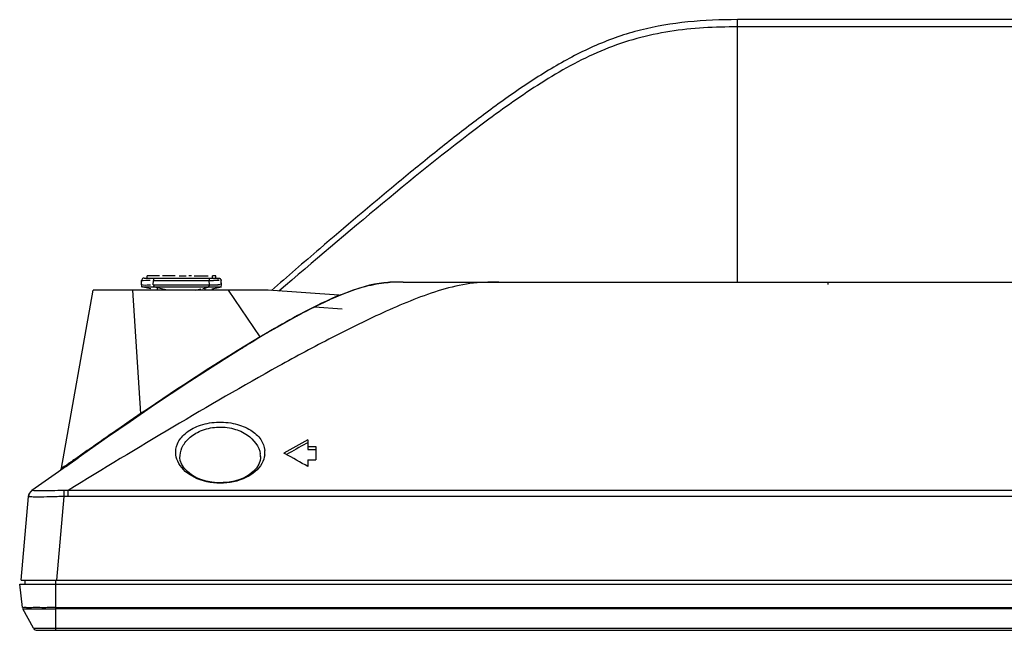
# Model space of a CAD drawing. Units: millimetres. Extents: x -717 to 2881, y 1696 to 3284.
# Drawn here: x -258 to -134, y 3170 to 3247 of the extents above; entities that cross this region are included whole.
import ezdxf

# ---------------------------------------------------------------- set-up
doc = ezdxf.new("R2010")
doc.units = ezdxf.units.MM
doc.header["$LTSCALE"] = 167.64
doc.layers.get('0').update_dxf_attribs({"linetype": 'CONTINUOUS'})
for name, color, linetype in [('3_ALL_AXES', 7, 'CONTINUOUS'), ('43_D2P5C_BEZEL_OTS_0309-TTT_2', 7, 'CONTINUOUS'), ('7_ALL_FEATURES', 7, 'CONTINUOUS')]:
    doc.layers.add(name, color=color, linetype=linetype)

msp = doc.modelspace()

# ---------------------------------------------------------------- linework, layer by layer
at = {"color": 7, "linetype": 'Continuous'}
for p, q in [((-167.81, 3213.92), (-167.81, 3246.92)), ((619.97, 3246.92), (-167.81, 3246.92)), ((619.97, 3246.01), (-167.81, 3246.01)), ((-252.76, 3190.51), (-248.79, 3212.88)), ((-226.79, 3212.88), (-248.79, 3212.88)), ((-242.8, 3197.37), (-243.79, 3212.88)), ((-227.81, 3207.01), (-231.79, 3212.88)), ((-217.91, 3212.26), (-226.79, 3212.88)), ((-209.81, 3213.92), (661.97, 3213.92)), ((-156.42, 3213.62), (-156.42, 3213.92)), ((-219.2, 3211.64), (-219.23, 3211.62)), ((-219.14, 3211.66), (-219.22, 3211.63)), ((-218.25, 3212.06), (-218.28, 3212.05)), ((-218.27, 3212.05), (-218.25, 3212.06)), ((-217.7, 3212.29), (-217.68, 3212.3)), ((-217.68, 3212.3), (-217.64, 3212.32)), ((-220.99, 3210.77), (-220.92, 3210.81)), ((-217.5, 3210.53), (-220.98, 3210.77)), ((-220.66, 3210.94), (-220.72, 3210.91)), ((-220.71, 3210.91), (-220.67, 3210.93)), ((-230.33, 3205.44), (-230.51, 3205.32)), ((-230.25, 3205.48), (-230.33, 3205.44)), ((-230.03, 3205.62), (-230.25, 3205.48)), ((-233.33, 3203.55), (-233.48, 3203.45)), ((-244.54, 3196.18), (-244.78, 3196.01)), ((-244.26, 3196.37), (-244.54, 3196.18)), ((-247.41, 3194.19), (-247.46, 3194.15)), ((-221.81, 3193.72), (-222.01, 3193.61)), ((-221.81, 3194.08), (-221.81, 3192.88)), ((-221.81, 3193.25), (-220.81, 3193.25)), ((-220.81, 3193.25), (-220.81, 3191.56)), ((-250.32, 3192.16), (-250.8, 3191.82)), ((-249.52, 3192.72), (-250.32, 3192.16)), ((-227.75, 3191.96), (-227.76, 3191.78)), ((-224.66, 3192.32), (-224.81, 3192.41)), ((-221.81, 3192.88), (-220.81, 3192.88)), ((-251.42, 3191.28), (-251.39, 3191.3)), ((-227.76, 3191.78), (-227.79, 3191.49)), ((-221.81, 3191.56), (-221.81, 3190.72)), ((-221.81, 3191.56), (-220.81, 3191.56)), ((-257.81, 3176.42), (-256.89, 3186.96)), ((-253.33, 3176.42), (-252.41, 3186.96)), ((-251.93, 3186.96), (-251.93, 3187.69)), ((704.09, 3187.69), (-251.93, 3187.69)), ((704.09, 3186.96), (-251.93, 3186.96)), ((-257.81, 3176.42), (709.97, 3176.42))]:
    msp.add_line(p, q, dxfattribs=at)
msp.add_lwpolyline([(-227.79, 3191.49), (-227.97, 3191), (-228.26, 3190.52), (-228.67, 3190.08), (-229.16, 3189.69), (-229.73, 3189.36), (-230.35, 3189.09), (-231.02, 3188.89), (-231.71, 3188.76), (-232.43, 3188.69), (-233.15, 3188.68), (-233.86, 3188.75), (-234.56, 3188.89), (-235.23, 3189.09), (-235.86, 3189.36), (-236.43, 3189.69), (-236.94, 3190.08), (-237.35, 3190.52), (-237.65, 3190.99), (-237.83, 3191.49), (-237.87, 3191.8)], dxfattribs=at)
for centre, radius, start, end in [((-210.59, 3198.4), 15.51, 93.8023, 94.1337), ((-210.52, 3197.43), 16.48, 92.6456, 93.7928), ((-195.97, 3161.17), 55.55, 114.7447, 116.3863), ((-197.33, 3164.08), 52.34, 114.7363, 115.6169), ((-200.31, 3170.56), 45.21, 113.7128, 114.6165), ((-201.77, 3173.87), 41.59, 113.3868, 113.7044), ((-201.91, 3174.2), 41.23, 113.3712, 113.5886), ((-202.47, 3175.48), 39.84, 113.0934, 113.3345), ((-203.33, 3177.51), 37.63, 112.4236, 113.0974), ((-217.87, 3212.76), 0.5, 265.992, 292.4189), ((-185.01, 3139.37), 79.95, 116.8064, 118.553), ((-190.96, 3151.01), 66.88, 116.6246, 116.7571), ((-191.82, 3152.72), 64.97, 116.4191, 116.625), ((-191.86, 3152.82), 64.86, 116.4114, 116.614), ((-194.23, 3157.61), 59.51, 115.6187, 116.3723), ((-128.22, 3040.9), 193.65, 121.0823, 121.8239), ((-129.69, 3043.32), 190.82, 121.0789, 121.725), ((-140.61, 3060.51), 170.49, 120.6145, 120.7602), ((-99.17, 2994.19), 248.65, 121.883, 122.6505), ((-96.85, 2990.53), 252.98, 121.992, 122.6463), ((-75.43, 2956.99), 292.78, 122.6719, 122.8272), ((137.05, 2642.27), 672.63, 124.38343, 124.5341), ((176.37, 2585.21), 741.92, 124.58623, 124.83321), ((359.07, 2322.61), 1061.82, 124.83525, 124.97035), ((244.47, 2356.1), 958.98, 119.09315, 119.29847), ((243.5, 2357.76), 956.74, 119.11504, 119.28471), ((-230.4, 3191.91), 2.65, 0.9499, 8.627), ((-229.81, 3192.51), 2.61, 352.9302, 5.3127), ((-751.48, 2253.83), 1076.25, 60.51818, 60.69191), ((-253.25, 3190.6), 0.5, 305.3057, 349.9526), ((-255.89, 3186.87), 1, 125.5592, 175), ((-564.59, 3179.46), 312.27, 1.376, 1.511)]:
    msp.add_arc(centre, radius, start, end, dxfattribs=at)
for points, knots in [([(-167.81, 3246.92), (-169.93, 3246.92), (-174.1, 3246.76), (-180.06, 3245.77), (-185.66, 3243.82), (-190.95, 3241.03), (-196.03, 3237.7), (-200.98, 3234.05), (-205.86, 3230.21), (-212.32, 3224.93), (-219.15, 3219.12), (-224.36, 3214.62), (-226.39, 3212.86)], [0, 0, 0, 0, 0.088698, 0.177396, 0.266094, 0.354793, 0.443491, 0.532189, 0.620887, 0.709585, 0.886981, 1, 1, 1, 1]), ([(-167.81, 3246.01), (-170.65, 3246.01), (-176.35, 3245.75), (-184.64, 3243.49), (-192.14, 3239.36), (-201.43, 3232.81), (-212.46, 3223.85), (-221.12, 3216.49), (-225.44, 3212.79)], [0, 0, 0, 0, 0.124959, 0.249744, 0.374672, 0.49972, 0.749847, 1, 1, 1, 1]), ([(-197.81, 3213.92), (-199.02, 3213.92), (-201.46, 3213.85), (-205.04, 3212.99), (-208.53, 3211.74), (-213.14, 3209.77), (-218.8, 3206.97), (-227.75, 3202.13), (-238.8, 3195.7), (-247.57, 3190.39), (-251.93, 3187.69)], [0, 0, 0, 0, 0.059769, 0.120083, 0.181246, 0.243017, 0.367694, 0.493305, 0.746056, 1, 1, 1, 1]), ([(-218.25, 3212.09), (-218.72, 3211.88), (-221.87, 3210.45), (-224.9, 3208.73), (-227.44, 3207.23)], [0, 0, 0, 0, 0.14909, 1, 1, 1, 1]), ([(-217.91, 3212.26), (-217.89, 3212.26), (-218.12, 3212.14), (-218.15, 3212.13), (-218.25, 3212.09)], [0, 0, 0, 0, 0.194241, 1, 1, 1, 1]), ([(-227.81, 3207.01), (-227.81, 3207), (-227.8, 3207), (-227.8, 3206.98), (-227.79, 3206.98)], [0, 0, 0, 0, 0.745894, 1, 1, 1, 1]), ([(-242.8, 3197.37), (-242.79, 3197.35), (-242.78, 3197.34), (-242.75, 3197.3), (-242.76, 3197.32), (-242.77, 3197.33)], [0, 0, 0, 0, 0.686927, 0.78305, 1, 1, 1, 1]), ([(-238.39, 3192.2), (-238.44, 3192.66), (-238.28, 3193.7), (-237.21, 3195.02), (-235.47, 3195.97), (-233.27, 3196.4), (-230.98, 3196.21), (-229.03, 3195.44), (-227.67, 3194.26), (-227.26, 3193.23), (-227.21, 3192.75)], [0, 0, 0, 0, 0.093756, 0.200248, 0.331255, 0.486091, 0.646071, 0.787588, 0.903028, 1, 1, 1, 1]), ([(-237.87, 3191.8), (-237.89, 3192.23), (-237.7, 3193.17), (-236.76, 3194.39), (-235.22, 3195.34), (-233.25, 3195.78), (-231.18, 3195.58), (-229.05, 3194.67), (-227.92, 3193.25), (-227.78, 3192.31)], [0, 0, 0, 0, 0.09536, 0.203976, 0.334707, 0.487991, 0.646614, 0.787491, 1, 1, 1, 1]), ([(-250.8, 3191.82), (-250.91, 3191.75), (-251.28, 3191.49), (-251.64, 3191.23), (-251.91, 3191.05)], [0, 0, 0, 0, 0.281503, 1, 1, 1, 1]), ([(-251.91, 3191.05), (-252.03, 3190.97), (-252.23, 3190.83), (-252.53, 3190.63), (-252.63, 3190.57), (-252.76, 3190.49), (-252.76, 3190.51)], [0, 0, 0, 0, 0.440047, 0.759737, 0.947761, 1, 1, 1, 1]), ([(-227.59, 3191.1), (-228.02, 3190.34), (-229.67, 3189.01), (-232.82, 3188.4), (-235.96, 3189.02), (-237.6, 3190.36), (-238.03, 3191.12)], [0, 0, 0, 0, 0.217484, 0.500488, 0.782945, 1, 1, 1, 1]), ([(-252.41, 3186.96), (-253.01, 3186.94), (-254.13, 3186.88), (-255.4, 3186.89), (-256.28, 3186.87), (-256.57, 3186.91), (-256.9, 3186.89), (-256.89, 3186.96)], [0, 0, 0, 0, 0.400962, 0.744027, 0.868951, 0.952749, 1, 1, 1, 1]), ([(-256.46, 3187.69), (-256.47, 3187.69), (-256.47, 3187.69), (-256.48, 3187.69), (-256.48, 3187.69)], [0, 0, 0, 0, 0.731414, 1, 1, 1, 1]), ([(-252.43, 3187.69), (-252.95, 3187.7), (-253.93, 3187.67), (-255.08, 3187.64), (-255.81, 3187.66), (-256.17, 3187.65), (-256.38, 3187.71), (-256.46, 3187.69)], [0, 0, 0, 0, 0.391718, 0.726858, 0.850445, 0.935837, 1, 1, 1, 1])]:
    msp.add_open_spline(points, degree=3, knots=knots, dxfattribs=at)
for points in [[(-209.81, 3213.92), (-214.8, 3213.92), (-219.78, 3213.92), (-256.48, 3187.69)], [(-217.64, 3212.32), (-214.95, 3213.42), (-213.19, 3213.76), (-211.7, 3213.87)], [(-209.81, 3213.92), (-210.42, 3213.92), (-211.03, 3213.92), (-211.7, 3213.87)], [(-211.29, 3213.9), (-211.42, 3213.89), (-211.56, 3213.88), (-211.7, 3213.87)], [(-227.81, 3207.01), (-232.91, 3203.97), (-237.88, 3200.71), (-242.8, 3197.37)], [(-230.51, 3205.32), (-230.63, 3205.25), (-230.76, 3205.17), (-230.88, 3205.09)], [(-251.39, 3191.3), (-251.13, 3191.48), (-250.87, 3191.67), (-250.61, 3191.85)], [(-238.03, 3191.12), (-238.21, 3191.45), (-238.34, 3191.82), (-238.39, 3192.2)], [(-227.22, 3192.19), (-227.27, 3191.81), (-227.4, 3191.43), (-227.59, 3191.1)], [(-252.21, 3190.72), (-251.94, 3190.91), (-251.68, 3191.09), (-251.42, 3191.28)], [(-256.89, 3186.96), (-256.87, 3187.24), (-256.7, 3187.53), (-256.46, 3187.69)], [(-251.93, 3187.69), (-252.1, 3187.69), (-252.26, 3187.69), (-252.43, 3187.69)], [(-251.93, 3186.96), (-252.09, 3186.96), (-252.25, 3186.96), (-252.41, 3186.96)]]:
    msp.add_open_spline(points, degree=3, dxfattribs=at)
at = {"layer": '3_ALL_AXES', "color": 7, "linetype": 'Continuous'}
for p, q in [((-240.7, 3212.88), (-240.7, 3213.32)), ((-234.7, 3212.88), (-234.7, 3213.32))]:
    msp.add_line(p, q, dxfattribs=at)
at = {"layer": '43_D2P5C_BEZEL_OTS_0309-TTT_2', "color": 7, "linetype": 'Continuous'}
for p, q in [((-257.65, 3173.01), (-258.01, 3175.92)), ((-258.01, 3175.92), (710.17, 3175.92)), ((-257.34, 3175.92), (-257.31, 3176.42)), ((-253.51, 3176.42), (-253.51, 3170.12)), ((-256.26, 3170.38), (-257.6, 3172.84)), ((-253.51, 3173.01), (705.67, 3173.01)), ((705.67, 3172.84), (-253.51, 3172.84)), ((-256.26, 3170.38), (-256.18, 3170.38)), ((-256.18, 3170.38), (-254.45, 3170.38)), ((-255.82, 3170.12), (707.98, 3170.12)), ((-254.45, 3170.38), (705.67, 3170.38))]:
    msp.add_line(p, q, dxfattribs=at)
for centre, radius, start, end in [((-255.08, 3356.56), 183.55, 269.9539, 270.166), ((-255.72, 3563.89), 390.88, 270.1709, 270.3237), ((-255.82, 3170.62), 0.5, 208.541, 270)]:
    msp.add_arc(centre, radius, start, end, dxfattribs=at)
for points, knots in [([(-257.65, 3173.01), (-257.65, 3172.98), (-257.39, 3173.07), (-257.06, 3172.96), (-256.21, 3173.04), (-255.59, 3173.01), (-255.23, 3173.01)], [0, 0, 0, 0, 0.036557, 0.212022, 0.550059, 1, 1, 1, 1]), ([(-257.6, 3172.84), (-257.58, 3172.8), (-257.28, 3172.85), (-257.09, 3172.83), (-256.9, 3172.83)], [0, 0, 0, 0, 0.180496, 1, 1, 1, 1]), ([(-256.9, 3172.83), (-256.74, 3172.83), (-255.96, 3172.83), (-255.18, 3172.81), (-254.56, 3172.82)], [0, 0, 0, 0, 0.19953, 1, 1, 1, 1])]:
    msp.add_open_spline(points, degree=3, knots=knots, dxfattribs=at)
msp.add_open_spline([(-254.56, 3172.82), (-254.21, 3172.82), (-253.86, 3172.83), (-253.51, 3172.84)], degree=3, dxfattribs=at)
at = {"layer": '7_ALL_FEATURES', "color": 7, "linetype": 'Continuous'}
for p, q in [((-242.72, 3213.57), (-242.69, 3214.13)), ((-242.39, 3214.42), (-232.99, 3214.42)), ((-242, 3214.42), (-242, 3214.72)), ((-240.44, 3214.72), (-242, 3214.72)), ((-241.23, 3213.57), (-241.2, 3214.13)), ((-241.2, 3214.42), (-241.2, 3214.13)), ((-241.19, 3214.42), (-241.2, 3214.42)), ((-241.2, 3214.13), (-234.21, 3214.13)), ((-238.46, 3214.72), (-240.08, 3214.72)), ((-237.96, 3214.72), (-237.09, 3214.72)), ((-236.43, 3214.72), (-236.74, 3214.72)), ((-236.09, 3214.72), (-234.31, 3214.72)), ((-234.21, 3214.42), (-234.21, 3214.13)), ((-234.21, 3214.42), (-234.21, 3214.42)), ((-234.18, 3213.57), (-234.21, 3214.13)), ((-233.78, 3214.42), (-233.78, 3214.72)), ((-233.38, 3214.72), (-233.78, 3214.72)), ((-233.65, 3214.14), (-233.33, 3214.14)), ((-233.38, 3214.42), (-233.38, 3214.72)), ((-233.33, 3214.14), (-232.98, 3214.14)), ((-232.95, 3214.14), (-233.2, 3214.14)), ((-233.01, 3214.42), (-232.97, 3214.42)), ((-232.99, 3214.42), (-232.95, 3214.42)), ((-232.98, 3214.14), (-232.93, 3214.14)), ((-232.68, 3213.57), (-232.71, 3214.13)), ((-232.71, 3214.13), (-232.69, 3214.13)), ((-232.67, 3213.57), (-232.69, 3214.13)), ((-242.6, 3213.32), (-242.73, 3213.32)), ((-242.6, 3213.32), (-232.8, 3213.32)), ((-241.23, 3213.57), (-234.18, 3213.57)), ((-233.62, 3213.58), (-233.18, 3213.59)), ((-232.65, 3213.32), (-232.8, 3213.32)), ((-232.68, 3213.57), (-232.67, 3213.57))]:
    msp.add_line(p, q, dxfattribs=at)
at = {"layer": '7_ALL_FEATURES', "color": 6, "linetype": 'Continuous'}
for p, q in [((-241.54, 3213.06), (-242.73, 3213.32)), ((-239.48, 3212.88), (-241.24, 3213.32)), ((-235.92, 3212.88), (-235.25, 3213.05)), ((-234.98, 3213.12), (-234.17, 3213.32)), ((-233.85, 3213.06), (-232.67, 3213.32)), ((-233.84, 3213.06), (-232.65, 3213.32))]:
    msp.add_line(p, q, dxfattribs=at)
at = {"layer": '7_ALL_FEATURES', "color": 7, "linetype": 'Continuous'}
for points in [[(-242.39, 3214.42), (-242.48, 3214.41), (-242.56, 3214.37), (-242.63, 3214.3), (-242.67, 3214.22), (-242.69, 3214.13)], [(-232.97, 3214.42), (-232.92, 3214.41), (-232.84, 3214.37), (-232.78, 3214.3), (-232.73, 3214.22), (-232.71, 3214.13)], [(-232.95, 3214.42), (-232.9, 3214.41), (-232.82, 3214.37), (-232.76, 3214.3), (-232.71, 3214.22), (-232.69, 3214.13)], [(-242.72, 3213.57), (-242.7, 3213.46), (-242.65, 3213.37), (-242.6, 3213.32)], [(-241.2, 3213.57), (-241.16, 3213.46), (-241.14, 3213.37), (-241.13, 3213.32)], [(-234.16, 3213.57), (-234.25, 3213.46), (-234.27, 3213.37), (-234.28, 3213.32)], [(-232.68, 3213.57), (-232.69, 3213.48), (-232.74, 3213.39), (-232.8, 3213.32)]]:
    msp.add_lwpolyline(points, dxfattribs=at)
for centre, radius, start, end in [((-234.3, 3338.82), 124.69, 270.0416, 270.299), ((-235.54, 3330.96), 117.39, 270.6591, 270.9346)]:
    msp.add_arc(centre, radius, start, end, dxfattribs=at)
for points, knots in [([(-242.69, 3214.13), (-242.75, 3214.13), (-241.96, 3214.15), (-241.9, 3214.14), (-241.6, 3214.14)], [0, 0, 0, 0, 0.174186, 1, 1, 1, 1]), ([(-242.72, 3213.57), (-242.73, 3213.65), (-242.09, 3213.47), (-241.88, 3213.59), (-241.58, 3213.58)], [0, 0, 0, 0, 0.197429, 1, 1, 1, 1]), ([(-233.18, 3213.59), (-233.1, 3213.59), (-233.02, 3213.56), (-232.87, 3213.62), (-232.86, 3213.59)], [0, 0, 0, 0, 0.720459, 1, 1, 1, 1]), ([(-232.86, 3213.59), (-232.86, 3213.57), (-233.01, 3213.61), (-233.04, 3213.58), (-233.11, 3213.58)], [0, 0, 0, 0, 0.233524, 1, 1, 1, 1])]:
    msp.add_open_spline(points, degree=3, knots=knots, dxfattribs=at)

doc.saveas('drawing.dxf')
